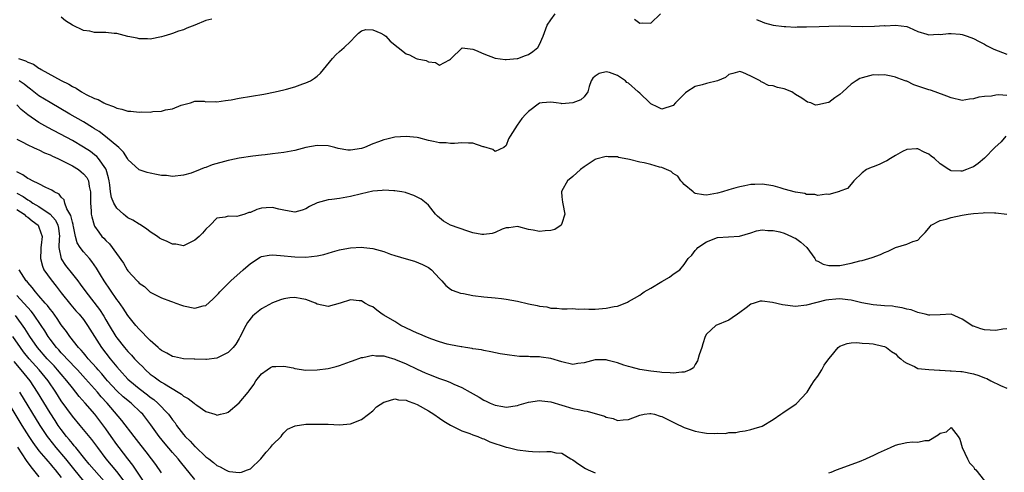
# Model space of a CAD drawing. Units: inches. Extents: x 2631000 to 2634000, y 1488000 to 1491000.
# Drawn here: x 2631352 to 2631529, y 1489579 to 1489660 of the extents above; entities that cross this region are included whole.
import ezdxf

# ---------------------------------------------------------------- set-up
doc = ezdxf.new("R2010")
doc.units = ezdxf.units.IN
doc.header["$MEASUREMENT"] = 0
doc.layers.add('LD26311488_2ft', color=242, linetype='Continuous')

msp = doc.modelspace()

# ---------------------------------------------------------------- linework, layer by layer
at = {"layer": 'LD26311488_2ft'}
for points, elevation in [([(2631351.34, 1489653), (2631352.6, 1489652.59), (2631353, 1489652.35), (2631354, 1489652), (2631355, 1489651.24), (2631355.18, 1489651.18), (2631355.41, 1489651), (2631358.96, 1489649.04), (2631360.38, 1489648.38), (2631361, 1489647.96), (2631361.67, 1489647.67), (2631362.63, 1489647), (2631363.46, 1489646.54), (2631365, 1489645.82), (2631365.63, 1489645.63), (2631366.66, 1489645), (2631366.9, 1489644.9), (2631367, 1489644.83), (2631368.38, 1489644.38), (2631369, 1489644.04), (2631369.87, 1489643.87), (2631371, 1489643.53), (2631371.52, 1489643.52), (2631373, 1489643.34), (2631373.38, 1489643.38), (2631375, 1489643.36), (2631375.44, 1489643.44), (2631377, 1489643.55), (2631377.77, 1489643.77), (2631379, 1489643.97), (2631380.57, 1489644.57), (2631382.22, 1489645), (2631383, 1489645.33), (2631384.71, 1489645.29), (2631385, 1489645.18), (2631386.76, 1489645.24), (2631387, 1489645.18), (2631388.54, 1489645.46), (2631389, 1489645.48), (2631389.58, 1489645.58), (2631391, 1489645.85), (2631395.4, 1489646.6), (2631397.47, 1489647), (2631399, 1489647.35), (2631399.5, 1489647.5), (2631401, 1489647.89), (2631402.41, 1489648.41), (2631403, 1489648.59), (2631403.84, 1489649), (2631404.56, 1489649.44), (2631405, 1489649.83), (2631405.62, 1489650.38), (2631406.13, 1489651), (2631407.74, 1489653), (2631408.34, 1489653.66), (2631409, 1489654.26), (2631409.87, 1489655), (2631411, 1489656.05), (2631411.89, 1489657), (2631412.45, 1489657.55), (2631413, 1489657.94), (2631413.78, 1489658.22), (2631415, 1489658.17), (2631416.43, 1489657.57), (2631417, 1489657.27), (2631417.38, 1489657), (2631418.13, 1489656.13), (2631419.59, 1489655), (2631421, 1489653.86), (2631421.64, 1489653.64), (2631422.82, 1489653), (2631423, 1489652.93), (2631424.61, 1489652.61), (2631425, 1489652.4), (2631426.27, 1489652.27), (2631427, 1489651.8), (2631428.78, 1489652.78), (2631429, 1489652.86), (2631429.09, 1489653), (2631431, 1489654.86), (2631431.11, 1489654.89), (2631433, 1489654.68), (2631433.5, 1489654.5), (2631435, 1489653.84), (2631437, 1489653.05), (2631438.8, 1489652.8), (2631439, 1489652.79), (2631440.97, 1489652.97), (2631441.09, 1489653), (2631442.49, 1489653.51), (2631443, 1489653.7), (2631443.76, 1489654.24), (2631444.66, 1489655), (2631445, 1489655.5), (2631445.66, 1489657), (2631446.35, 1489659), (2631447, 1489659.95), (2631447.82, 1489661)], 8054), ([(2631386.05, 1489660.05), (2631385, 1489659.81), (2631383.04, 1489659), (2631381.56, 1489658.44), (2631381, 1489658.16), (2631380.11, 1489657.89), (2631379, 1489657.46), (2631378.62, 1489657.38), (2631377.45, 1489657), (2631377, 1489656.89), (2631375, 1489656.5), (2631374.53, 1489656.53), (2631373, 1489656.52), (2631372.64, 1489656.64), (2631371, 1489656.98), (2631369, 1489657.48), (2631368.5, 1489657.5), (2631367, 1489657.65), (2631366.31, 1489657.69), (2631365, 1489657.68), (2631364.12, 1489657.88), (2631363, 1489658), (2631361, 1489659), (2631359.79, 1489659.79), (2631359, 1489660.45)], 8052), ([(2631462.06, 1489660.06), (2631463, 1489659.37), (2631463.42, 1489659.42), (2631465, 1489659.32), (2631466.75, 1489661)], 8054), ([(2631484, 1489660), (2631485, 1489659.61), (2631485.42, 1489659.42), (2631487, 1489658.99), (2631489, 1489658.74), (2631489.26, 1489658.74), (2631491, 1489658.65), (2631491.33, 1489658.67), (2631493, 1489658.68), (2631495.25, 1489658.75), (2631497, 1489658.83), (2631499, 1489658.85), (2631503, 1489658.77), (2631505.2, 1489658.8), (2631507, 1489658.9), (2631507.12, 1489658.88), (2631509.01, 1489659.01), (2631511, 1489658.75), (2631511.46, 1489658.54), (2631513, 1489657.87), (2631514.63, 1489657.37), (2631515, 1489657.24), (2631516.65, 1489657.35), (2631517, 1489657.31), (2631518.49, 1489657.51), (2631519, 1489657.49), (2631520.64, 1489657.36), (2631521, 1489657.31), (2631521.86, 1489657), (2631523, 1489656.61), (2631524.04, 1489656.04), (2631525, 1489655.56), (2631525.36, 1489655.36), (2631526.04, 1489655), (2631526.69, 1489654.69), (2631529, 1489653.77)], 8054), ([(2631529, 1489646.35), (2631527.55, 1489646.45), (2631527, 1489646.39), (2631526.24, 1489646.24), (2631525, 1489646.18), (2631523.96, 1489646.03), (2631523, 1489645.71), (2631522.32, 1489645.68), (2631521, 1489645.46), (2631519, 1489645.89), (2631518.22, 1489646.22), (2631516.09, 1489647), (2631515.28, 1489647.28), (2631515, 1489647.35), (2631513, 1489648.04), (2631512.28, 1489648.28), (2631511, 1489648.89), (2631510.91, 1489648.91), (2631510.73, 1489649), (2631509.43, 1489649.43), (2631509, 1489649.61), (2631508.2, 1489649.8), (2631507, 1489650.06), (2631505.98, 1489650.02), (2631505, 1489650.05), (2631503, 1489649.54), (2631502.6, 1489649.4), (2631501.94, 1489649), (2631501, 1489648.35), (2631499.51, 1489647), (2631499, 1489646.5), (2631498.07, 1489645.93), (2631497, 1489645.06), (2631496.94, 1489645.06), (2631495, 1489644.67), (2631494.61, 1489644.61), (2631493.75, 1489645), (2631493.16, 1489645.16), (2631492.16, 1489645.84), (2631491, 1489646.53), (2631490.38, 1489647), (2631489, 1489647.54), (2631487.8, 1489647.8), (2631487, 1489648.08), (2631486.16, 1489648.16), (2631485, 1489648.74), (2631484.81, 1489648.81), (2631484.66, 1489649), (2631483, 1489649.8), (2631481.56, 1489650.45), (2631481, 1489650.67), (2631479.73, 1489650.27), (2631479, 1489650.11), (2631478.41, 1489649.59), (2631477, 1489648.96), (2631475, 1489648.47), (2631474.25, 1489648.25), (2631473, 1489647.93), (2631471.48, 1489647), (2631471.21, 1489646.79), (2631471, 1489646.56), (2631469.41, 1489645), (2631469, 1489644.53), (2631467, 1489643.88), (2631466.27, 1489644.27), (2631465, 1489644.86), (2631464.82, 1489645), (2631463, 1489646.78), (2631462.73, 1489647), (2631461, 1489648.54), (2631460.7, 1489648.7), (2631460.43, 1489649), (2631459, 1489649.92), (2631457.55, 1489650.45), (2631457, 1489650.59), (2631455.72, 1489650.28), (2631455, 1489649.82), (2631454.57, 1489649.43), (2631454.3, 1489649), (2631453.93, 1489647.93), (2631453.69, 1489647), (2631453, 1489646.11), (2631452.42, 1489645.58), (2631451, 1489645), (2631449, 1489644.86), (2631448.87, 1489644.87), (2631448.01, 1489645), (2631447, 1489645.11), (2631445.44, 1489645), (2631445, 1489644.95), (2631443, 1489643.45), (2631442.51, 1489643), (2631441.82, 1489642.18), (2631440.96, 1489641), (2631439.74, 1489639), (2631439.44, 1489638.56), (2631439, 1489637.37), (2631438.58, 1489637), (2631437, 1489636.25), (2631436.62, 1489636.62), (2631435, 1489637.12), (2631434.87, 1489637.13), (2631433, 1489637.75), (2631432.24, 1489637.76), (2631431, 1489637.85), (2631429.73, 1489637.73), (2631429, 1489637.73), (2631428.2, 1489637.8), (2631427, 1489637.81), (2631425.92, 1489638.08), (2631425, 1489638.27), (2631423.27, 1489638.73), (2631423, 1489638.79), (2631421, 1489638.99), (2631419, 1489638.84), (2631417.52, 1489638.48), (2631417, 1489638.39), (2631416.01, 1489637.99), (2631415, 1489637.62), (2631413.53, 1489637), (2631413, 1489636.82), (2631411, 1489636.51), (2631410.52, 1489636.52), (2631408.81, 1489636.81), (2631408.2, 1489637), (2631407, 1489637.31), (2631405, 1489637.37), (2631403, 1489636.97), (2631401, 1489636.47), (2631399, 1489636.1), (2631397, 1489635.82), (2631395.69, 1489635.69), (2631395, 1489635.6), (2631393.45, 1489635.45), (2631391, 1489635.09), (2631389.29, 1489634.71), (2631389, 1489634.65), (2631386.16, 1489633.84), (2631385, 1489633.36), (2631384.69, 1489633.31), (2631383.97, 1489633), (2631382.37, 1489632.37), (2631381, 1489631.98), (2631379, 1489631.75), (2631377.94, 1489631.94), (2631377, 1489631.97), (2631376.15, 1489632.15), (2631375, 1489632.35), (2631374.47, 1489632.47), (2631373, 1489632.97), (2631371, 1489634.8), (2631370.9, 1489635), (2631370.17, 1489636.17), (2631369.33, 1489637), (2631366.98, 1489638.98), (2631365.84, 1489639.84), (2631365, 1489640.34), (2631364.6, 1489640.6), (2631363, 1489641.59), (2631360.52, 1489643), (2631357, 1489645.05), (2631355, 1489646.29), (2631353.48, 1489647.48), (2631353, 1489647.81), (2631352.36, 1489648.36), (2631351.43, 1489649)], 8056), ([(2631528.81, 1489639), (2631527.99, 1489638.01), (2631526.85, 1489637), (2631525, 1489635.08), (2631523.87, 1489634.13), (2631523, 1489633.49), (2631522.63, 1489633.37), (2631521.73, 1489633), (2631521, 1489632.75), (2631520.72, 1489632.72), (2631519, 1489632.8), (2631518.85, 1489632.85), (2631518.55, 1489633), (2631517, 1489634.04), (2631516.01, 1489635), (2631515.41, 1489635.41), (2631515, 1489635.77), (2631514.16, 1489636.16), (2631513, 1489636.77), (2631512.76, 1489636.76), (2631511, 1489636.6), (2631510.25, 1489636.25), (2631509, 1489635.57), (2631508.06, 1489635), (2631507.44, 1489634.56), (2631507, 1489634.38), (2631506.06, 1489633.94), (2631505, 1489633.5), (2631504.6, 1489633.4), (2631503.75, 1489633), (2631503, 1489632.44), (2631501.51, 1489631), (2631501, 1489630.37), (2631500.36, 1489629.64), (2631499, 1489629.13), (2631498.92, 1489629.08), (2631497, 1489628.56), (2631496.59, 1489628.59), (2631495, 1489628.35), (2631494.51, 1489628.51), (2631493, 1489628.56), (2631492.69, 1489628.69), (2631491, 1489628.98), (2631489, 1489629.51), (2631488.27, 1489629.73), (2631487, 1489630.08), (2631485, 1489630.41), (2631483.67, 1489630.33), (2631483, 1489630.32), (2631481.92, 1489630.08), (2631481, 1489629.92), (2631480.27, 1489629.73), (2631479, 1489629.36), (2631477.86, 1489629), (2631477, 1489628.76), (2631475, 1489628.42), (2631474.45, 1489628.45), (2631473, 1489628.74), (2631472.82, 1489628.82), (2631472.63, 1489629), (2631471, 1489630.34), (2631470.7, 1489630.7), (2631470.42, 1489631), (2631469.83, 1489631.83), (2631469, 1489632.33), (2631468.64, 1489632.64), (2631467, 1489633.37), (2631466.54, 1489633.46), (2631465, 1489633.92), (2631463.8, 1489634.2), (2631463, 1489634.37), (2631461.17, 1489634.83), (2631460.18, 1489635), (2631459.21, 1489635.21), (2631459, 1489635.29), (2631457.33, 1489635.33), (2631457, 1489635.39), (2631455.14, 1489634.86), (2631455, 1489634.8), (2631453, 1489633.48), (2631452.33, 1489633), (2631451, 1489631.77), (2631450.03, 1489631), (2631449, 1489629.2), (2631448.91, 1489629), (2631449, 1489628.12), (2631449.14, 1489627.14), (2631449.17, 1489626.83), (2631449.53, 1489625), (2631449, 1489623.3), (2631448.86, 1489623), (2631447.76, 1489622.24), (2631447, 1489622.06), (2631446.02, 1489622.02), (2631445, 1489621.9), (2631443.86, 1489622.14), (2631443, 1489622.25), (2631441.28, 1489622.72), (2631441, 1489622.76), (2631439.46, 1489622.54), (2631439, 1489622.51), (2631438.28, 1489622.28), (2631437, 1489621.72), (2631436.46, 1489621.54), (2631435, 1489621.34), (2631434.64, 1489621.36), (2631433, 1489621.65), (2631432.09, 1489621.91), (2631429, 1489622.99), (2631427.71, 1489623.71), (2631426.65, 1489624.65), (2631426.3, 1489625), (2631425, 1489626.62), (2631424.59, 1489627), (2631423.7, 1489627.7), (2631423, 1489628.04), (2631422.37, 1489628.37), (2631421, 1489628.81), (2631420.87, 1489628.87), (2631420.23, 1489629), (2631419, 1489629.21), (2631418.79, 1489629.21), (2631417, 1489629.31), (2631416.72, 1489629.28), (2631415, 1489629.12), (2631413, 1489628.67), (2631411, 1489628.15), (2631409, 1489627.81), (2631407.62, 1489627.62), (2631407, 1489627.57), (2631405, 1489627.05), (2631403.64, 1489626.36), (2631403, 1489625.98), (2631402.3, 1489625.7), (2631401, 1489625.37), (2631400.61, 1489625.39), (2631399, 1489625.7), (2631398.11, 1489625.89), (2631397, 1489626.2), (2631395.86, 1489626.14), (2631395, 1489626.07), (2631394.14, 1489625.86), (2631393, 1489625.31), (2631392.72, 1489625.28), (2631391.98, 1489625), (2631391, 1489624.69), (2631390.57, 1489624.57), (2631389, 1489624.64), (2631388.45, 1489624.45), (2631387, 1489624.27), (2631385.79, 1489623), (2631385, 1489622.29), (2631384.42, 1489621.58), (2631383.81, 1489621), (2631383, 1489620.3), (2631381.68, 1489619.68), (2631381, 1489619.32), (2631379.59, 1489619.59), (2631379, 1489619.59), (2631378.06, 1489620.06), (2631377, 1489620.5), (2631376.69, 1489620.69), (2631376.3, 1489621), (2631375, 1489621.84), (2631374.35, 1489622.35), (2631373.15, 1489623.15), (2631373, 1489623.2), (2631371.89, 1489623.89), (2631371, 1489624.36), (2631370.62, 1489624.62), (2631370.17, 1489625), (2631369, 1489626.09), (2631368.43, 1489627), (2631368.02, 1489628.02), (2631367.88, 1489629), (2631367.75, 1489630.25), (2631367.62, 1489631), (2631367.51, 1489631.51), (2631367.08, 1489633), (2631367, 1489633.14), (2631365.72, 1489635), (2631365.38, 1489635.38), (2631365, 1489635.68), (2631364.25, 1489636.25), (2631363, 1489637.07), (2631361, 1489638.22), (2631356.58, 1489640.58), (2631355, 1489641.49), (2631353, 1489642.84), (2631351.82, 1489643.82), (2631351, 1489644.68)], 8058), ([(2631351, 1489638.5), (2631352, 1489638), (2631353, 1489637.45), (2631354.01, 1489637), (2631354.68, 1489636.68), (2631355, 1489636.57), (2631356.02, 1489636.02), (2631357, 1489635.65), (2631357.42, 1489635.42), (2631358.37, 1489635), (2631359.59, 1489634.41), (2631361, 1489633.67), (2631362.08, 1489633), (2631362.6, 1489632.6), (2631363, 1489632.24), (2631363.58, 1489631.58), (2631363.88, 1489631), (2631364.02, 1489629.98), (2631364.27, 1489629), (2631364.24, 1489627), (2631364.38, 1489625.62), (2631364.4, 1489625), (2631364.5, 1489624.5), (2631364.93, 1489623), (2631365, 1489622.85), (2631365.75, 1489621.75), (2631366.3, 1489621), (2631366.66, 1489620.66), (2631367, 1489620.24), (2631367.67, 1489619.67), (2631370.18, 1489616.18), (2631370.88, 1489615), (2631371, 1489614.82), (2631372.66, 1489613), (2631372.83, 1489612.83), (2631373, 1489612.6), (2631373.96, 1489611.96), (2631375, 1489610.96), (2631377, 1489609.93), (2631378.65, 1489609.35), (2631379, 1489609.21), (2631379.63, 1489609), (2631380.63, 1489608.63), (2631381, 1489608.52), (2631383, 1489608.08), (2631384.49, 1489608.49), (2631385, 1489608.59), (2631386.27, 1489609.73), (2631387, 1489610.42), (2631387.26, 1489610.74), (2631387.51, 1489611), (2631389.5, 1489613), (2631391.7, 1489615), (2631393, 1489616.14), (2631394.74, 1489617.26), (2631395, 1489617.37), (2631396.36, 1489617.64), (2631397, 1489617.68), (2631398.41, 1489617.59), (2631401, 1489617.31), (2631403, 1489617.28), (2631405, 1489617.51), (2631406.23, 1489617.77), (2631407, 1489618.01), (2631407.78, 1489618.22), (2631409, 1489618.59), (2631409.33, 1489618.67), (2631411.03, 1489618.97), (2631413, 1489619.07), (2631413.4, 1489619), (2631415, 1489618.81), (2631417, 1489618.28), (2631418.17, 1489617.83), (2631419, 1489617.59), (2631421, 1489616.95), (2631422.52, 1489616.52), (2631423.92, 1489615.92), (2631425, 1489615.38), (2631425.56, 1489615), (2631427, 1489613.42), (2631427.42, 1489613), (2631428.13, 1489612.14), (2631429, 1489611.49), (2631429.3, 1489611.3), (2631430.11, 1489611), (2631430.78, 1489610.78), (2631431.3, 1489610.7), (2631433, 1489610.37), (2631435, 1489610.12), (2631437, 1489609.96), (2631438.17, 1489609.83), (2631439, 1489609.72), (2631441, 1489609.32), (2631443, 1489608.86), (2631444.56, 1489608.56), (2631445, 1489608.43), (2631446.3, 1489608.3), (2631447, 1489608.1), (2631448.09, 1489608.09), (2631449, 1489607.99), (2631449.98, 1489607.98), (2631451, 1489608), (2631451.91, 1489607.91), (2631453, 1489607.94), (2631453.88, 1489607.88), (2631455, 1489607.91), (2631457, 1489608.06), (2631458.39, 1489608.39), (2631459, 1489608.47), (2631460.37, 1489609), (2631460.82, 1489609.18), (2631461, 1489609.27), (2631462.09, 1489609.91), (2631463, 1489610.41), (2631463.34, 1489610.66), (2631463.83, 1489611), (2631465, 1489611.68), (2631467, 1489612.9), (2631468.34, 1489613.66), (2631469, 1489614.19), (2631470.19, 1489615), (2631471, 1489615.97), (2631471.72, 1489617), (2631472.37, 1489617.63), (2631473, 1489618.48), (2631473.25, 1489618.74), (2631473.43, 1489619), (2631475, 1489619.99), (2631477, 1489620.77), (2631478.94, 1489620.94), (2631480.97, 1489621.03), (2631483, 1489621.65), (2631484, 1489622), (2631485, 1489622.17), (2631486.04, 1489622.04), (2631487, 1489622.08), (2631488.2, 1489621.8), (2631489, 1489621.55), (2631490.31, 1489621), (2631490.75, 1489620.75), (2631491, 1489620.65), (2631491.95, 1489619.95), (2631493.02, 1489619.02), (2631494.51, 1489617), (2631494.68, 1489616.68), (2631495, 1489616.53), (2631495.99, 1489615.99), (2631497, 1489615.77), (2631497.76, 1489615.76), (2631499, 1489615.78), (2631501, 1489616.18), (2631502.59, 1489616.59), (2631503, 1489616.68), (2631504.82, 1489617.18), (2631506.28, 1489617.72), (2631507, 1489618.09), (2631507.64, 1489618.36), (2631509, 1489619.01), (2631511, 1489619.6), (2631512.1, 1489620.1), (2631513, 1489620.33), (2631513.63, 1489621), (2631514.31, 1489621.69), (2631515, 1489622.49), (2631515.21, 1489622.79), (2631515.39, 1489623), (2631517, 1489623.83), (2631518.09, 1489624.09), (2631519, 1489624.41), (2631521, 1489624.81), (2631522.08, 1489625), (2631523, 1489625.14), (2631524.77, 1489625.23), (2631525, 1489625.27), (2631526.79, 1489625.21), (2631527, 1489625.23), (2631529, 1489625.02)], 8060), ([(2631529, 1489604.4), (2631528.31, 1489604.31), (2631527, 1489604.08), (2631525, 1489604.19), (2631524.35, 1489604.35), (2631523, 1489604.83), (2631522.88, 1489604.88), (2631521, 1489606.14), (2631519, 1489606.99), (2631517, 1489606.87), (2631515.19, 1489606.81), (2631515, 1489606.82), (2631514.34, 1489607), (2631513.26, 1489607.26), (2631513, 1489607.28), (2631511.78, 1489607.78), (2631511, 1489607.88), (2631510.17, 1489608.17), (2631509, 1489608.31), (2631508.42, 1489608.42), (2631507, 1489608.53), (2631505, 1489608.7), (2631502.93, 1489609.07), (2631501, 1489609.53), (2631500.43, 1489609.57), (2631499, 1489609.74), (2631498.28, 1489609.72), (2631497, 1489609.6), (2631496.47, 1489609.53), (2631493, 1489608.61), (2631491, 1489608.41), (2631488.67, 1489608.67), (2631486.88, 1489609.12), (2631485, 1489609.35), (2631484.68, 1489609.32), (2631483.56, 1489609), (2631483, 1489608.82), (2631482.17, 1489608.17), (2631481, 1489607.3), (2631480.57, 1489607), (2631479.62, 1489606.38), (2631479, 1489605.95), (2631476.69, 1489605), (2631475, 1489603.44), (2631474.77, 1489603), (2631474.33, 1489601.67), (2631474.18, 1489601), (2631473.72, 1489599.72), (2631473.39, 1489598.61), (2631473, 1489597.98), (2631472.65, 1489597.35), (2631472.08, 1489597), (2631471, 1489596.55), (2631470.6, 1489596.6), (2631469, 1489596.38), (2631468.48, 1489596.48), (2631467, 1489596.52), (2631466.6, 1489596.6), (2631465, 1489596.76), (2631463, 1489597.06), (2631461.46, 1489597.46), (2631461, 1489597.57), (2631460.16, 1489597.84), (2631459, 1489598.26), (2631457.3, 1489598.7), (2631457, 1489598.8), (2631455, 1489598.77), (2631453, 1489598.25), (2631451.89, 1489598.11), (2631451, 1489597.94), (2631449, 1489598.41), (2631447, 1489599.06), (2631445.28, 1489599.28), (2631445, 1489599.34), (2631443.33, 1489599.33), (2631443, 1489599.37), (2631441.41, 1489599.41), (2631439.61, 1489599.61), (2631437.89, 1489599.89), (2631436.22, 1489600.22), (2631435, 1489600.45), (2631434.57, 1489600.57), (2631433, 1489600.8), (2631432.85, 1489600.85), (2631431.67, 1489601), (2631431, 1489601.11), (2631430.88, 1489601.12), (2631429, 1489601.49), (2631428.41, 1489601.59), (2631427, 1489602.01), (2631425.44, 1489602.56), (2631424.41, 1489603), (2631423.44, 1489603.44), (2631423, 1489603.6), (2631420.06, 1489605), (2631419, 1489605.67), (2631417, 1489606.85), (2631416.69, 1489607), (2631415.72, 1489607.72), (2631415, 1489608.3), (2631414.49, 1489608.49), (2631413.56, 1489609), (2631413, 1489609.41), (2631412.58, 1489609.42), (2631411, 1489609.59), (2631409.15, 1489609), (2631407, 1489608.4), (2631405, 1489608.79), (2631404.7, 1489609), (2631403, 1489609.65), (2631402.24, 1489609.76), (2631401, 1489610.03), (2631400.08, 1489609.92), (2631399, 1489609.77), (2631398.4, 1489609.6), (2631397, 1489609.02), (2631395, 1489607.96), (2631393.8, 1489607), (2631393.37, 1489606.63), (2631392.48, 1489605.52), (2631392.18, 1489605), (2631391.13, 1489602.87), (2631391, 1489602.63), (2631390.39, 1489601.61), (2631389.89, 1489601), (2631389, 1489600.09), (2631387, 1489599.1), (2631385.14, 1489598.86), (2631385, 1489598.83), (2631383, 1489598.9), (2631382.92, 1489598.92), (2631381, 1489599), (2631379.35, 1489599.35), (2631379, 1489599.39), (2631378.01, 1489600.01), (2631377, 1489600.48), (2631376.74, 1489600.74), (2631376.41, 1489601), (2631375, 1489602.25), (2631374.27, 1489603), (2631373.68, 1489603.68), (2631373, 1489604.31), (2631372.42, 1489605), (2631371, 1489606.75), (2631370.11, 1489608.11), (2631369.28, 1489609.28), (2631369, 1489609.64), (2631366.69, 1489613), (2631366.07, 1489614.07), (2631365.31, 1489615.31), (2631364.5, 1489616.5), (2631364.08, 1489617), (2631363, 1489618.2), (2631362.4, 1489619), (2631361.85, 1489619.85), (2631361.57, 1489621), (2631361.21, 1489622.79), (2631361.15, 1489623), (2631361.13, 1489623.13), (2631361, 1489623.58), (2631360.75, 1489624.75), (2631360.02, 1489625.98), (2631359.67, 1489627), (2631359.55, 1489627.55), (2631359, 1489628.04), (2631358.61, 1489628.61), (2631357.72, 1489629), (2631357.31, 1489629.31), (2631356.23, 1489629.77), (2631355, 1489630.45), (2631353.81, 1489631), (2631353.29, 1489631.29), (2631353, 1489631.39), (2631352.09, 1489632.09), (2631351, 1489632.6)], 8062), ([(2631351, 1489628.76), (2631352.15, 1489628.15), (2631353, 1489627.55), (2631353.38, 1489627.38), (2631353.92, 1489627), (2631355, 1489626.37), (2631357.02, 1489625), (2631357.94, 1489623.94), (2631358.38, 1489623), (2631358.48, 1489622.48), (2631358.66, 1489621), (2631358.62, 1489620.62), (2631358.58, 1489619), (2631358.97, 1489616.97), (2631359.77, 1489615.77), (2631361, 1489614.23), (2631361.96, 1489613), (2631362.41, 1489612.41), (2631363.41, 1489611), (2631365.87, 1489607.87), (2631366.64, 1489606.64), (2631367, 1489605.99), (2631367.6, 1489605), (2631368.81, 1489603), (2631369, 1489602.73), (2631370.39, 1489601), (2631371, 1489600.29), (2631371.65, 1489599.65), (2631372.2, 1489599), (2631373, 1489598.14), (2631373.58, 1489597.58), (2631374.13, 1489597), (2631375, 1489596.24), (2631375.73, 1489595.73), (2631376.69, 1489595), (2631377, 1489594.79), (2631377.55, 1489594.45), (2631380.04, 1489593), (2631380.63, 1489592.63), (2631381, 1489592.29), (2631381.84, 1489591.84), (2631382.92, 1489591), (2631383, 1489590.91), (2631383.35, 1489590.65), (2631385, 1489589.5), (2631386.59, 1489589), (2631386.89, 1489588.89), (2631387, 1489588.82), (2631387.63, 1489589), (2631388.73, 1489589.27), (2631389, 1489589.38), (2631391, 1489591.05), (2631392.59, 1489593), (2631392.79, 1489593.21), (2631393.62, 1489594.38), (2631393.99, 1489595), (2631395, 1489596.25), (2631396.01, 1489597), (2631396.6, 1489597.4), (2631397, 1489597.61), (2631397.58, 1489597.58), (2631399, 1489597.66), (2631400.67, 1489597.33), (2631401, 1489597.24), (2631403, 1489596.96), (2631405, 1489596.98), (2631407, 1489597.25), (2631408.43, 1489597.57), (2631409, 1489597.75), (2631411, 1489598.48), (2631411.36, 1489598.64), (2631413, 1489599.19), (2631413.23, 1489599.23), (2631415, 1489599.61), (2631415.54, 1489599.54), (2631417, 1489599.52), (2631417.38, 1489599.38), (2631419, 1489598.93), (2631419.12, 1489598.88), (2631421, 1489598.06), (2631423, 1489597.11), (2631424.45, 1489596.45), (2631425, 1489596.21), (2631427, 1489595.43), (2631428.25, 1489595), (2631429, 1489594.7), (2631429.58, 1489594.42), (2631431, 1489593.81), (2631432.54, 1489593), (2631434.11, 1489592.11), (2631435, 1489591.57), (2631435.39, 1489591.39), (2631436.14, 1489591), (2631437, 1489590.62), (2631438.39, 1489590.39), (2631439, 1489590.27), (2631441, 1489590.57), (2631441.32, 1489590.68), (2631443, 1489591.16), (2631445, 1489591.48), (2631445.42, 1489591.42), (2631447, 1489591.27), (2631449, 1489590.65), (2631451, 1489590.05), (2631452.22, 1489589.78), (2631453, 1489589.63), (2631453.55, 1489589.55), (2631456.66, 1489588.66), (2631457, 1489588.47), (2631458.22, 1489588.22), (2631459, 1489587.9), (2631460.02, 1489588.02), (2631461, 1489588.04), (2631463, 1489588.85), (2631463.78, 1489589), (2631464.84, 1489589.16), (2631465, 1489589.16), (2631465.67, 1489589), (2631466.68, 1489588.68), (2631467, 1489588.62), (2631468.04, 1489588.04), (2631469, 1489587.6), (2631469.39, 1489587.39), (2631471, 1489586.62), (2631471.56, 1489586.44), (2631473, 1489585.94), (2631474.3, 1489585.7), (2631475, 1489585.62), (2631476.48, 1489585.52), (2631477, 1489585.58), (2631478.44, 1489585.56), (2631479, 1489585.71), (2631480.27, 1489585.73), (2631481, 1489585.93), (2631481.97, 1489586.03), (2631483, 1489586.25), (2631483.57, 1489586.43), (2631485, 1489586.85), (2631487, 1489588.05), (2631488.39, 1489589), (2631488.72, 1489589.28), (2631489, 1489589.43), (2631490.34, 1489590.34), (2631491.12, 1489590.88), (2631491.26, 1489591), (2631493, 1489592.88), (2631493.09, 1489593), (2631493.84, 1489594.16), (2631494.36, 1489595), (2631495, 1489595.88), (2631495.72, 1489597), (2631496.15, 1489597.85), (2631497.03, 1489598.97), (2631497.39, 1489599.39), (2631498.66, 1489601), (2631499, 1489601.26), (2631500.27, 1489601.73), (2631501, 1489601.85), (2631502.06, 1489601.94), (2631503, 1489601.81), (2631504.24, 1489601.76), (2631505, 1489601.65), (2631506.72, 1489601.28), (2631507, 1489601.21), (2631507.35, 1489601), (2631508.27, 1489600.27), (2631509, 1489599.87), (2631509.41, 1489599.41), (2631509.96, 1489599), (2631510.51, 1489598.51), (2631511, 1489598.18), (2631512.42, 1489597.58), (2631513, 1489597.26), (2631515, 1489597.03), (2631516.91, 1489596.91), (2631517, 1489596.92), (2631518.82, 1489596.82), (2631519, 1489596.83), (2631520.71, 1489596.71), (2631521, 1489596.7), (2631523, 1489596.3), (2631523.97, 1489595.97), (2631525, 1489595.54), (2631525.41, 1489595.41), (2631526.15, 1489595), (2631527.85, 1489594.15), (2631529, 1489593.69)], 8064), ([(2631351, 1489625.83), (2631352.31, 1489625), (2631352.66, 1489624.66), (2631353, 1489624.43), (2631353.79, 1489623.79), (2631354.85, 1489623), (2631355, 1489622.68), (2631355.55, 1489621), (2631355.4, 1489619.4), (2631355.34, 1489619), (2631355.35, 1489618.65), (2631355.26, 1489617), (2631355.62, 1489615.62), (2631355.9, 1489615), (2631357.16, 1489613.16), (2631358.06, 1489612.06), (2631359, 1489610.84), (2631360.71, 1489608.71), (2631361.63, 1489607.63), (2631362.22, 1489607), (2631363, 1489606.04), (2631363.72, 1489605), (2631364.95, 1489603), (2631366.24, 1489601), (2631367.79, 1489599), (2631369, 1489597.52), (2631369.45, 1489597), (2631371, 1489595.34), (2631371.35, 1489595), (2631373, 1489593.64), (2631374.5, 1489592.5), (2631375, 1489592.08), (2631375.64, 1489591.64), (2631376.37, 1489591), (2631378.27, 1489589), (2631378.59, 1489588.59), (2631379, 1489588), (2631379.46, 1489587.46), (2631379.75, 1489587), (2631381, 1489585.36), (2631381.3, 1489585), (2631382.15, 1489584.15), (2631383, 1489583.21), (2631383.12, 1489583.12), (2631385, 1489581.36), (2631385.51, 1489581), (2631386.36, 1489580.36), (2631387, 1489579.79), (2631387.56, 1489579.56), (2631388.51, 1489579), (2631389, 1489578.78), (2631389.27, 1489578.73), (2631391, 1489578.53), (2631391.4, 1489578.6), (2631392.49, 1489579), (2631393, 1489579.22), (2631394.91, 1489581), (2631395.82, 1489582.18), (2631396.62, 1489583), (2631397, 1489583.52), (2631398.51, 1489585), (2631398.7, 1489585.3), (2631399, 1489585.66), (2631399.68, 1489586.32), (2631401.05, 1489586.95), (2631403, 1489587.22), (2631403.2, 1489587.2), (2631405, 1489587.25), (2631407, 1489587.21), (2631409, 1489587.13), (2631411, 1489587.28), (2631413, 1489588.05), (2631414.25, 1489589), (2631415, 1489589.64), (2631415.68, 1489590.32), (2631417, 1489591.21), (2631417.25, 1489591.25), (2631419, 1489591.79), (2631419.63, 1489591.63), (2631421, 1489591.52), (2631421.37, 1489591.37), (2631422.4, 1489591), (2631423, 1489590.77), (2631425, 1489589.65), (2631425.99, 1489589), (2631427, 1489588.29), (2631427.78, 1489587.78), (2631429, 1489587.07), (2631431, 1489586.04), (2631432.48, 1489585.52), (2631433, 1489585.31), (2631433.91, 1489585), (2631434.65, 1489584.65), (2631435, 1489584.57), (2631436.04, 1489584.04), (2631439, 1489583.08), (2631439.38, 1489583), (2631441, 1489582.6), (2631443, 1489582.35), (2631443.72, 1489582.28), (2631445, 1489582.26), (2631446.33, 1489582.33), (2631447, 1489582.28), (2631447.94, 1489582.06), (2631449, 1489581.99), (2631450.61, 1489581), (2631450.87, 1489580.87), (2631451, 1489580.79), (2631452.04, 1489580.04), (2631453.25, 1489579.25), (2631453.72, 1489579), (2631455, 1489578.45)], 8066), ([(2631383, 1489577.26), (2631380.43, 1489580.43), (2631380.01, 1489581), (2631379, 1489582.15), (2631377.69, 1489583.69), (2631376.62, 1489585), (2631375.1, 1489587.1), (2631373.64, 1489589), (2631373.32, 1489589.32), (2631371.56, 1489591), (2631370.16, 1489592.16), (2631369, 1489593.21), (2631367.32, 1489595), (2631367, 1489595.37), (2631366.27, 1489596.27), (2631365.62, 1489597), (2631365.35, 1489597.35), (2631363.86, 1489599), (2631363.48, 1489599.48), (2631363, 1489600.03), (2631362.56, 1489600.56), (2631362.13, 1489601), (2631360.54, 1489603), (2631359.92, 1489603.92), (2631359, 1489605.11), (2631358.25, 1489606.25), (2631357.41, 1489607.41), (2631357, 1489607.9), (2631356.54, 1489608.54), (2631356.12, 1489609), (2631355, 1489610.32), (2631354.39, 1489611), (2631353.79, 1489611.79), (2631353, 1489612.68), (2631352.86, 1489612.86), (2631352.72, 1489613), (2631351.44, 1489615)], 8068), ([(2631377, 1489578.45), (2631375.98, 1489579.98), (2631375.24, 1489581), (2631374.27, 1489582.27), (2631373.37, 1489583.37), (2631372.09, 1489585), (2631369.9, 1489587.9), (2631367.24, 1489591), (2631366.17, 1489592.17), (2631365.49, 1489593), (2631363.39, 1489595.39), (2631361.91, 1489597), (2631360, 1489599), (2631359.54, 1489599.54), (2631359, 1489600.08), (2631358.57, 1489600.57), (2631358.16, 1489601), (2631357, 1489602.51), (2631356.66, 1489603), (2631356.04, 1489604.04), (2631355.42, 1489605), (2631354.01, 1489607), (2631353.57, 1489607.57), (2631353, 1489608.19), (2631352.3, 1489609), (2631351, 1489610.39)], 8070), ([(2631373.78, 1489577), (2631371.88, 1489579.88), (2631370.95, 1489581), (2631369.43, 1489583), (2631369, 1489583.58), (2631368, 1489585), (2631367, 1489586.38), (2631365.02, 1489589), (2631363.32, 1489591), (2631362.23, 1489592.23), (2631361.63, 1489593), (2631361, 1489593.74), (2631360.03, 1489595), (2631359, 1489596.19), (2631358.33, 1489597), (2631357.7, 1489597.7), (2631357, 1489598.42), (2631356.47, 1489599), (2631354.75, 1489601), (2631353.38, 1489603), (2631352.46, 1489604.46), (2631350.76, 1489606.76)], 8072), ([(2631370.34, 1489577), (2631369, 1489578.71), (2631367.08, 1489581), (2631365.57, 1489583), (2631364.48, 1489584.48), (2631362.42, 1489587), (2631361, 1489588.69), (2631359, 1489591.44), (2631358.02, 1489593), (2631356.64, 1489595), (2631355.01, 1489597), (2631353.24, 1489599), (2631352.24, 1489600.25), (2631351.67, 1489601), (2631350.27, 1489603)], 8074), ([(2631366.7, 1489577), (2631364.89, 1489579), (2631364.05, 1489580.05), (2631363.23, 1489581), (2631361.6, 1489583), (2631361.34, 1489583.34), (2631361, 1489583.72), (2631360.44, 1489584.44), (2631359.96, 1489585), (2631359, 1489586.24), (2631358.47, 1489587), (2631357.88, 1489587.88), (2631357, 1489589.26), (2631354.75, 1489593), (2631353.39, 1489595), (2631351.8, 1489597), (2631350.52, 1489598.52)], 8076), ([(2631348.3, 1489593), (2631351.94, 1489587), (2631353.18, 1489585), (2631353.9, 1489583.9), (2631355, 1489582.43), (2631356.21, 1489581), (2631356.56, 1489580.56), (2631357, 1489580.07), (2631357.48, 1489579.48), (2631357.9, 1489579), (2631359, 1489577.61)], 8080), ([(2631351.52, 1489593), (2631355.14, 1489587), (2631356.45, 1489585), (2631356.68, 1489584.68), (2631358.02, 1489583), (2631359.75, 1489581), (2631361.21, 1489579.21), (2631362.98, 1489576.98)], 8078), ([(2631497, 1489578.5), (2631497.41, 1489578.59), (2631498.41, 1489579), (2631502.5, 1489580.5), (2631503.67, 1489581), (2631504.57, 1489581.43), (2631505, 1489581.6), (2631505.92, 1489582.08), (2631507, 1489582.56), (2631508.11, 1489583), (2631509, 1489583.46), (2631509.64, 1489583.64), (2631511, 1489583.94), (2631512.07, 1489584.07), (2631513, 1489583.96), (2631514.29, 1489584.29), (2631515, 1489584.29), (2631516.68, 1489585.32), (2631517, 1489585.59), (2631518.13, 1489585.87), (2631519, 1489586.62), (2631520.23, 1489585), (2631520.55, 1489584.55), (2631521, 1489583), (2631521.93, 1489581), (2631522.29, 1489580.29), (2631523, 1489579.56), (2631523.22, 1489579.22), (2631523.43, 1489579), (2631525, 1489577.06)], 8066), ([(2631351.11, 1489583.11), (2631352.71, 1489580.71), (2631353.54, 1489579.54), (2631355, 1489577.73)], 8082)]:
    msp.add_lwpolyline(points, dxfattribs=dict(at, elevation=elevation))

doc.saveas('drawing.dxf')
